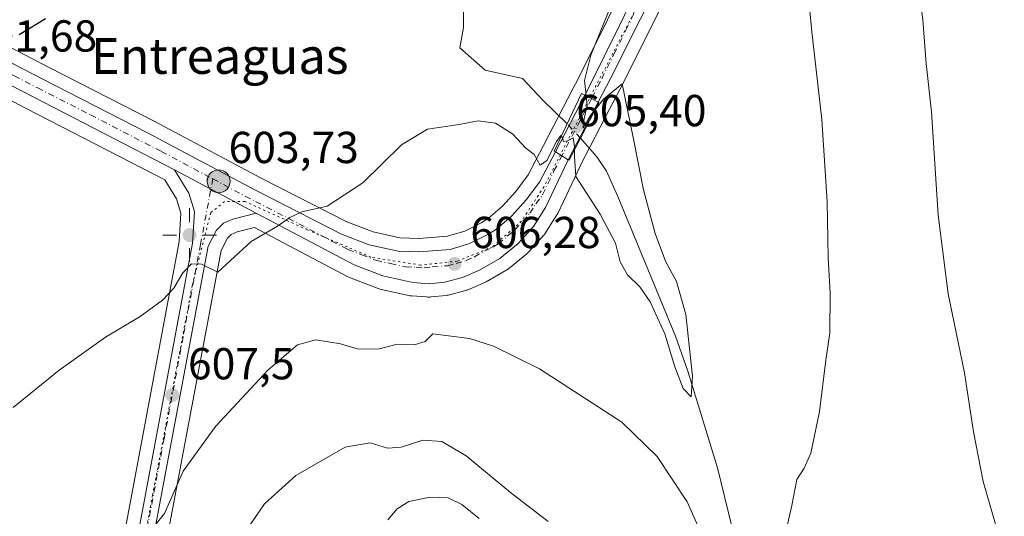
# Model space of a CAD drawing. Units: metres. Extents: x 624462 to 627915, y 4731867 to 4734243.
# Drawn here: x 626922 to 627143, y 4732936 to 4733048 of the extents above; entities that cross this region are included whole.
import ezdxf
from ezdxf.enums import TextEntityAlignment as Align

# ---------------------------------------------------------------- set-up
doc = ezdxf.new("R2010")
doc.units = ezdxf.units.M
doc.header["$MEASUREMENT"] = 0
doc.linetypes.add('DGN Style 4', pattern=[2.6384748266838614, 1.318413404963828, -0.6592067024819142, 0.001648016756204785, -0.6592067024819142])
doc.linetypes.add('DGN Style 5', pattern=[1.1536117293433497, 0.4944050268614355, -0.6592067024819142])
for name, color, linetype, lineweight in [('Carretera de calzada única Cxs', 7, 'Continuous', 13), ('Carretera de calzada única eje', 7, 'DGN Style 4', 0), ('Corriente natural lineal', 142, 'Continuous', 13), ('Corriente natural lineal oculto', 9, 'DGN Style 4', 13), ('Cultivos herbáceos CxS', 92, 'Continuous', 0), ('Curva de nivel maestra', 30, 'Continuous', 30), ('Curva de nivel normal', 30, 'Continuous', 0), ('Huerta CxS', 92, 'Continuous', 0), ('Núcleo urbano CxS', 7, 'Continuous', 0), ('Prado CxS', 92, 'Continuous', 0), ('Puente Cxs', 1, 'Continuous', 13), ('Punto de cota en terreno', 7, 'Continuous', 0), ('Punto geodésico', 7, 'Continuous', 0), ('Punto kilométrico de carretera', 7, 'Continuous', 0), ('Rótulo de punto de cota en construcción', 7, 'Continuous', 0), ('Rótulo de punto de cota en terreno', 7, 'Continuous', 0), ('Texto cartográfico', 7, 'Continuous', 0), ('Vía pecuaria eje', 92, 'DGN Style 5', 0)]:
    doc.layers.add(name, color=color, linetype=linetype, lineweight=lineweight)
doc.styles.add('Style-Arial', font='txt')

# ---------------------------------------------------------------- blocks, each defined once
blk = doc.blocks.new('*U14')
at = {"layer": 'Cultivos herbáceos CxS', "color": 92, "linetype": 'Continuous', "lineweight": 0}
for points in [[(626913.2971000001, 4733033.0427, 600.9406000000017), (626923.7862999998, 4733027.643100001, 601.6478000000062), (626954.6732999999, 4733011.7213, 603.0939000000071), (626957.2267000005, 4733007.505100001, 603.3589999999967), (626958.2346999999, 4733004.3003, 603.5880999999936), (626957.8853000002, 4732997.940300001, 603.9217999999964), (626939.3002000004, 4732898.7961, 611.6279999999971)], [(626952.2493000004, 4732916.190300001, 611.9052999999985), (626967.2385, 4732995.920100001, 604.8245000000024), (626968.6546999998, 4732998.690500001, 604.7079999999987), (626969.4722999996, 4732999.528899999, 604.6880999999995), (626970.8302999996, 4733000.083500001, 604.6996000000072), (626974.7209000001, 4733001.069300001, 604.8117000000057), (626995.6321, 4732990.0557, 606.6582000000053), (626995.9447, 4732989.9133, 606.6869000000006), (627002.3642999995, 4732987.422300001, 607.1438999999956), (627002.7725999998, 4732987.300899999, 607.161500000002), (627009.5125000002, 4732985.810900001, 607.4483000000037), (627009.6392000001, 4732985.785700001, 607.4566000000051), (627009.9505000003, 4732985.747500001, 607.4700000000012), (627013.2084999997, 4732985.5275, 607.5623999999953), (627013.5210999995, 4732985.504100001, 607.5722999999998), (627013.7301000003, 4732985.4901, 607.5783999999985), (627014.0371000003, 4732985.5123, 607.5721999999951), (627014.2515000004, 4732985.5319, 607.5665000000008), (627017.6277000001, 4732985.8759, 607.4572000000044), (627017.8410999998, 4732985.9057, 607.4513000000006), (627018.0856999997, 4732985.9595, 607.437300000005), (627022.0257000001, 4732986.999500001, 607.1523000000016), (627022.2861000003, 4732987.0811, 607.1291000000056), (627022.4216999998, 4732987.134099999, 607.113200000007), (627026.2317000005, 4732988.734099999, 607.0945999999967), (627026.5746999999, 4732988.9047, 607.087400000004), (627031.1494000005, 4732991.567299999, 606.8022999999957), (627031.5466999998, 4732991.843900001, 606.7565999999933), (627035.6275000004, 4732995.2029, 606.5274999999965), (627035.9231000004, 4732995.4845, 606.5035000000062), (627039.3831000002, 4732999.2645, 606.1938999999984), (627039.4682999998, 4732999.3617, 606.1875), (627039.7024999997, 4732999.6819, 606.1625000000058), (627042.3826000001, 4733003.901900001, 605.7982000000047), (627042.4480999997, 4733004.0101, 605.7912000000069), (627042.5601000005, 4733004.223300001, 605.7762999999978), (627047.6501000002, 4733014.943299999, 604.6140000000014), (627047.6706999998, 4733014.9977, 604.6006000000052), (627047.7702000003, 4733015.1983, 604.5455999999976), (627054.2638999998, 4733027.710100001, 605.1754999999976), (627057.1124999998, 4733033.2071, 605.4707999999955), (627062.6914999997, 4733044.3247, 606.1628999999957), (627076.8954999996, 4733072.6327, 608.1282999999967)]]:
    blk.add_polyline3d(points, dxfattribs=at)
blk = doc.blocks.new('*U15')
at = {"layer": 'Cultivos herbáceos CxS', "color": 92, "linetype": 'Continuous', "lineweight": 0}
blk.add_polyline3d([(627083.1278999997, 4733108.613100001, 609.4670000000042), (627053.6934000002, 4733047.5745, 604.4076999999961), (627047.1073000003, 4733034.203299999, 603.9272999999957), (627045.9831999998, 4733032.0725, 603.8248000000021), (627039.3907000005, 4733019.408399999, 604.7214999999997), (627035.9643999999, 4733012.855699999, 605.5816999999952), (627033.1832999998, 4733009.1479, 606.0473999999958), (627030.2282999996, 4733005.811699999, 606.3365000000049), (627027.0539999995, 4733003.130100001, 606.6429999999964), (627025.4539000001, 4733002.082900001, 606.7320999999939), (627021.7559000002, 4733000.274499999, 606.8056999999973), (627017.9193000002, 4732999.133300001, 606.9352999999974), (627011.5988999996, 4732998.594900001, 606.8083999999944), (627007.2741, 4732998.7578, 606.5849000000017), (627001.2483999999, 4733000.092700001, 606.1254999999946), (626995.3778999997, 4733002.3071, 605.5693000000028), (626976.2096999995, 4733012.138900001, 604.0619000000006), (626952.2770999996, 4733024.880100001, 602.2712000000029), (626928.5790999997, 4733036.979499999, 601.0644999999931), (626917.6571000004, 4733042.6055, 599.5023999999976)], dxfattribs=at)
blk = doc.blocks.new('5PATER')
at = {"layer": 'Prado CxS', "linetype": 'Continuous', "lineweight": 0}
h = blk.add_hatch(color=51, dxfattribs=at)
edge = h.paths.add_edge_path()
edge.add_ellipse((0, 0), major_axis=(-0.1095731443231308, -0.1110710700762829), ratio=0.9994222409660322, start_angle=0, end_angle=360)
blk = doc.blocks.new('5PGEO')
at = {"layer": 'Huerta CxS', "linetype": 'Continuous', "lineweight": 0}
h = blk.add_hatch(color=5, dxfattribs=at)
edge = h.paths.add_edge_path()
edge.add_ellipse((9.672975540161133e-05, -1.615428924560547e-05), major_axis=(-0.1095731434929149, -0.1110710692347192), ratio=0.9994222409660306, start_angle=0, end_angle=360)
at = {"layer": 'Huerta CxS', "color": 5, "linetype": 'Continuous', "lineweight": 0}
for p, q in [((0, 0.291), (0, 0.6)), ((-0.292, 0), (-0.6, 0)), ((0.291, 0), (0.6, 0)), ((0, -0.291), (0, -0.6))]:
    blk.add_line(p, q, dxfattribs=at)
blk = doc.blocks.new('5HITCA')
at = {"layer": 'Punto kilométrico de carretera', "linetype": 'Continuous', "lineweight": 0}
h = blk.add_hatch(color=1, dxfattribs=at)
edge = h.paths.add_edge_path()
edge.add_arc((0, 0), 0.2558578010358639, 0, 360)
at = {"layer": 'Punto kilométrico de carretera', "color": 7, "linetype": 'Continuous', "lineweight": 0}
blk.add_circle((0, 0), 0.2558578010358639, dxfattribs=at)

msp = doc.modelspace()

# ---------------------------------------------------------------- linework, layer by layer
at = {"layer": 'Carretera de calzada única Cxs', "color": 7, "linetype": 'Continuous', "lineweight": 13, "extrusion": (0.4577463395242679, 0.8890219228757886, 0.01040717533094584), "elevation": 4494746.666928981, "flags": 128}
msp.add_lwpolyline([(1609228.643050398, -46176.7570847103), (1609264.239474599, -46178.37657241546), (1609276.037783754, -46178.27656699956)], dxfattribs=at)
at = {"layer": 'Carretera de calzada única Cxs', "color": 7, "linetype": 'Continuous', "lineweight": 13, "extrusion": (-0.01262184148576004, -0.02424772582567869, 0.999626298628538), "elevation": -122074.4229867072, "flags": 128}
msp.add_lwpolyline([(-1629165.748708257, 4486151.856088017), (-1629165.748708256, 4486166.133904169)], dxfattribs=at)
at = {"layer": 'Carretera de calzada única Cxs', "color": 7, "linetype": 'Continuous', "lineweight": 13, "extrusion": (0.07637450364453223, -0.04102549349207335, 0.9962348338001353), "elevation": -145681.1285822571, "flags": 128}
msp.add_lwpolyline([(4466283.240948817, 1681026.312596788), (4466283.240948817, 1681029.685310497)], dxfattribs=at)
msp.add_lwpolyline([(4466283.240948817, 1681026.312596788), (4466283.240948817, 1681029.685310497)], dxfattribs=at)
at = {"layer": 'Carretera de calzada única Cxs', "color": 7, "linetype": 'Continuous', "lineweight": 13, "extrusion": (0.006858171739795755, 0.01324265594181839, 0.9998887925884529), "elevation": 67583.48575775913, "flags": 128}
msp.add_lwpolyline([(627032.6995342181, 4732549.092129488), (627026.0382093772, 4732536.231001725)], dxfattribs=at)
at = {"layer": 'Carretera de calzada única Cxs', "color": 7, "linetype": 'Continuous', "lineweight": 13, "extrusion": (-0.07816826373095212, 0.04841563736555216, 0.9957638518262126), "elevation": 180739.8840504792, "flags": 128}
msp.add_lwpolyline([(-4353900.1798748, -1950776.254569767), (-4353900.1798748, -1950772.840666838)], dxfattribs=at)
msp.add_lwpolyline([(-4353900.1798748, -1950776.254569767), (-4353900.1798748, -1950772.840666838)], dxfattribs=at)
at = {"layer": 'Carretera de calzada única Cxs', "color": 7, "linetype": 'Continuous', "lineweight": 13, "extrusion": (-0.06106519792945526, 0.03250136764233261, 0.9976044820985993), "elevation": 116146.1019218333, "flags": 128}
msp.add_lwpolyline([(-4472650.78961613, -1666233.016479115), (-4472650.78961613, -1666253.796854623)], dxfattribs=at)
msp.add_lwpolyline([(-4472650.78961613, -1666233.016479115), (-4472650.78961613, -1666253.796854623)], dxfattribs=at)
at = {"layer": 'Carretera de calzada única Cxs', "color": 7, "linetype": 'Continuous', "lineweight": 13}
for points in [[(627048.6401000004, 4733030.6801, 605.542100000006), (627049.7801000001, 4733032.840100001, 605.5844999999972), (627056.3901000004, 4733046.2601, 605.8138000000035), (627085.8300999999, 4733107.3101, 610.7456999999995), (627094.5701000001, 4733123.840100001, 612.7072999999946), (627098.8201000001, 4733129.8201, 613.4321000000054), (627104.2301000003, 4733135.050100001, 614.324099999998), (627105.8300999999, 4733136.100099999, 614.3601000000053)], [(627295.4401000004, 4733053.130100001, 615.5387999999948), (627261.2100999998, 4733070.5601, 616.5418000000063), (627202.1201, 4733100.6801, 616.2351999999955), (627181.1700999998, 4733111.130100001, 615.8221000000049), (627148.4801000003, 4733128.050100001, 615.1925000000047), (627140.3201000001, 4733131.720100001, 615.0152999999991), (627134.5701000001, 4733133.7601, 614.8549000000058), (627129.3901000004, 4733134.6601, 614.728099999993), (627122.2301000003, 4733134.790100001, 614.4649999999965), (627118.6700999998, 4733134.2301, 614.2783999999956), (627115.1901000004, 4733133.1801, 614.0639999999985), (627110.9600999998, 4733131.390100001, 613.8821000000025), (627107.0500999996, 4733128.970100001, 613.5604000000021), (627102.9600999998, 4733125.5701, 613.2716999999975), (627099.5701000001, 4733121.600099999, 612.9294999999984), (627094.1001000004, 4733113.5101, 612.1460999999981), (627087.1401000004, 4733100.130100001, 610.684500000003), (627074.2100999998, 4733073.970100001, 608.1671999999963), (627054.4401000004, 4733034.5701, 605.5071000000025), (627051.6001000004, 4733029.090100001, 605.2497000000003)], [(627074.2100999998, 4733073.970100001, 608.1671999999963), (627054.4401000004, 4733034.5701, 605.5071000000025), (627051.6001000004, 4733029.090100001, 605.2497000000003), (627048.6401000004, 4733030.6801, 605.542100000006), (627049.7801000001, 4733032.840100001, 605.5844999999972), (627056.3901000004, 4733046.2601, 605.8138000000035), (627085.8300999999, 4733107.3101, 610.7456999999995)], [(626916.2801000001, 4733039.940099999, 606.9091999999946), (626927.2100999998, 4733034.3101, 601.7072000000044), (626950.8901000004, 4733022.220100001, 602.726800000004), (626974.8201000001, 4733009.4801, 604.4493999999977), (626994.1601, 4732999.5601, 605.9557000000059), (627000.3901000004, 4732997.210100001, 606.3415999999997), (627006.8901000004, 4732995.770099999, 606.6067000000039), (627011.6700999998, 4732995.590100001, 606.6505999999936), (627018.4801000003, 4732996.170100001, 606.5074000000022), (627022.8501000004, 4732997.470100001, 606.2734999999957), (627026.9401000004, 4732999.470100001, 606.2406000000046), (627028.8501000004, 4733000.720100001, 606.1674000000058), (627032.3300999999, 4733003.6601, 605.8874999999971), (627035.5100999996, 4733007.2501, 605.7387000000017), (627038.5100999996, 4733011.2501, 605.4815999999992), (627042.0500999996, 4733018.020099999, 605.1518000000069), (627044.9401000004, 4733016.2301, 605.4657000000007), (627039.8501000004, 4733005.5101, 605.8349000000017), (627037.1700999998, 4733001.290100001, 606.1061999999947), (627033.7100999998, 4732997.5101, 606.3438000000025), (627029.6401000004, 4732994.1601, 606.678899999999), (627025.0701000001, 4732991.5001, 606.9309999999969), (627021.2600999996, 4732989.9001, 607.1640000000043), (627017.3201000001, 4732988.860099999, 607.226999999999), (627013.7301000003, 4732988.4901, 607.2725000000064), (627010.1601, 4732988.7401, 607.2792000000045), (627003.4200999998, 4732990.2301, 607.059500000003), (626997.0301000001, 4732992.710100001, 606.5819999999949), (626975.1001000004, 4733004.2601, 604.7978000000003), (626956.8000999996, 4733014.0001, 603.3603000000003), (626925.1601, 4733030.3101, 601.7409000000043), (626914.6700999998, 4733035.710100001, 601.8408999999956)], [(626916.2801000001, 4733039.940099999, 606.9091999999946), (626927.2100999998, 4733034.3101, 601.7072000000044), (626950.8901000004, 4733022.220100001, 602.726800000004), (626974.8201000001, 4733009.4801, 604.4493999999977), (626994.1601, 4732999.5601, 605.9557000000059), (627000.3901000004, 4732997.210100001, 606.3415999999997), (627006.8901000004, 4732995.770099999, 606.6067000000039), (627011.6700999998, 4732995.590100001, 606.6505999999936), (627018.4801000003, 4732996.170100001, 606.5074000000022), (627022.8501000004, 4732997.470100001, 606.2734999999957), (627026.9401000004, 4732999.470100001, 606.2406000000046), (627028.8501000004, 4733000.720100001, 606.1674000000058), (627032.3300999999, 4733003.6601, 605.8874999999971), (627035.5100999996, 4733007.2501, 605.7387000000017), (627038.5100999996, 4733011.2501, 605.4815999999992), (627042.0500999996, 4733018.020099999, 605.1518000000069)], [(627044.9401000004, 4733016.2301, 605.4657000000007), (627039.8501000004, 4733005.5101, 605.8349000000017), (627037.1700999998, 4733001.290100001, 606.1061999999947), (627033.7100999998, 4732997.5101, 606.3438000000025), (627029.6401000004, 4732994.1601, 606.678899999999), (627025.0701000001, 4732991.5001, 606.9309999999969), (627021.2600999996, 4732989.9001, 607.1640000000043), (627017.3201000001, 4732988.860099999, 607.226999999999), (627013.7301000003, 4732988.4901, 607.2725000000064), (627010.1601, 4732988.7401, 607.2792000000045), (627003.4200999998, 4732990.2301, 607.059500000003), (626997.0301000001, 4732992.710100001, 606.5819999999949), (626975.1001000004, 4733004.2601, 604.7978000000003)], [(626943.9001000002, 4732735.190099999, 622.7807999999932), (626934.6201, 4732773.9301, 620.3668999999937), (626929.1201, 4732796.9301, 618.9033999999956), (626928.2600999996, 4732802.5101, 618.5696000000025), (626927.7801000001, 4732813.3201, 617.8622000000032), (626928.0301000001, 4732818.5101, 617.4671999999991), (626928.7600999996, 4732824.4101, 616.9958000000044), (626942.2500999998, 4732898.2501, 612.4679000000033), (626960.8701, 4732997.5801, 604.565300000002), (626961.2600999996, 4733004.6801, 604.135500000004), (626959.9801000003, 4733008.7501, 603.7868000000017), (626956.8000999996, 4733014.0001, 603.3603000000003)], [(626942.2500999998, 4732898.2501, 612.4679000000033), (626960.8701, 4732997.5801, 604.565300000002), (626961.2600999996, 4733004.6801, 604.135500000004), (626959.9801000003, 4733008.7501, 603.7868000000017), (626956.8000999996, 4733014.0001, 603.3603000000003), (626975.1001000004, 4733004.2601, 604.7978000000003), (626969.8901000004, 4733002.940099999, 604.6536000000051), (626967.7600999996, 4733002.0701, 604.6330000000017), (626966.1901000004, 4733000.460100001, 604.6745999999986), (626964.3701, 4732996.9001, 604.8573999999935), (626949.3000999996, 4732916.7401, 611.8537000000069)], [(626975.1001000004, 4733004.2601, 604.7978000000003), (626969.8901000004, 4733002.940099999, 604.6536000000051), (626967.7600999996, 4733002.0701, 604.6330000000017), (626966.1901000004, 4733000.460100001, 604.6745999999986), (626964.3701, 4732996.9001, 604.8573999999935), (626949.3000999996, 4732916.7401, 611.8537000000069), (626933.2100999998, 4732829.6801, 617.1073999999935), (626932.0900999998, 4732822.340100001, 617.4937000000064)]]:
    msp.add_polyline3d(points, dxfattribs=at)
msp.add_3dface([(627051.6001000004, 4733029.090100001, 605.2497000000003), (627044.9401000004, 4733016.2301, 605.4657000000007), (627042.0500999996, 4733018.020099999, 605.1518000000069), (627048.6401000004, 4733030.6801, 605.542100000006)], dxfattribs=at)
at = {"layer": 'Carretera de calzada única eje', "color": 7, "linetype": 'DGN Style 4', "lineweight": 0, "extrusion": (-0.001900582241864612, -0.003660482612464214, 0.9999914942909194), "elevation": -17911.5476703949, "flags": 128}
msp.add_lwpolyline([(627050.1401683986, 4732996.028118941), (627043.5148676588, 4732983.268033453)], dxfattribs=at)
at = {"layer": 'Carretera de calzada única eje', "color": 7, "linetype": 'DGN Style 4', "lineweight": 0}
for points in [[(627112.1605000002, 4733135.5373, 614.108600000007), (627111.4401000004, 4733135.2301, 614.0847000000067), (627109.4200999998, 4733134.420100001, 614.0096999999951), (627107.6001000004, 4733133.220100001, 613.8818000000028), (627105.6401000004, 4733132.0101, 613.7551999999996), (627102.9401000004, 4733129.390100001, 613.5075999999972), (627100.8901000004, 4733127.6801, 613.3309000000008), (627099.1901000004, 4733125.710100001, 613.1530999999959), (627097.0701000001, 4733122.7301, 612.8234999999986), (627094.3300999999, 4733118.6801, 612.4112000000023), (627089.9600999998, 4733110.4101, 611.5381000000052), (627086.4801000003, 4733103.720100001, 610.7841999999946), (627079.1201, 4733088.460100001, 609.4318000000058), (627072.6700999998, 4733075.380100001, 608.2070999999996), (627065.5500999996, 4733061.2301, 607.0434999999999), (627058.1901000004, 4733045.970100001, 606.0913), (627055.4200999998, 4733040.420100001, 605.6940999999933), (627052.1001000004, 4733033.710100001, 605.4811000000045), (627050.6901000004, 4733030.970100001, 605.4423999999999), (627050.1221000003, 4733029.8839, 605.3913999999932)], [(626915.4775, 4733037.831300001, 602.8252999999969), (626920.9401000004, 4733035.0101, 602.4716000000044), (626926.1901000004, 4733032.3101, 601.7407999999997), (626938.0301000001, 4733026.2601, 602.0464999999967), (626953.8501000004, 4733018.100099999, 603.0718000000053), (626965.3901000004, 4733011.960100001, 603.9643999999971)], [(626965.3901000004, 4733011.960100001, 603.9643999999971), (626974.9600999998, 4733006.860099999, 604.6404999999941), (626984.6401000004, 4733001.9101, 605.3916999999929), (626995.6001000004, 4732996.130100001, 606.2618999999977), (626998.7100999998, 4732994.960100001, 606.4431999999942), (627001.9101, 4732993.720100001, 606.5736000000034), (627005.1601, 4732993.0001, 606.6319999999978), (627008.5301000001, 4732992.2601, 606.6830000000045), (627010.9200999998, 4732992.170100001, 606.6723999999958), (627012.7100999998, 4732992.040100001, 606.675700000007), (627014.5000999998, 4732992.2301, 606.6380999999965), (627017.9101, 4732992.5101, 606.579899999997), (627019.8701, 4732993.020099999, 606.5625), (627022.0701000001, 4732993.6801, 606.5142999999953), (627023.9600999998, 4732994.4801, 606.4755000000005), (627026.2500999998, 4732995.8101, 606.3623999999982), (627028.2801000001, 4732996.8101, 606.2623000000021), (627029.2500999998, 4732997.4301, 606.2045999999973), (627031.2801000001, 4732999.100099999, 606.1450000000041), (627033.0100999996, 4733000.5801, 606.0280000000057), (627034.7500999998, 4733002.470100001, 605.9026000000014), (627036.3300999999, 4733004.2601, 605.8418999999994), (627037.6901000004, 4733006.380100001, 605.6796999999933), (627039.1901000004, 4733008.380100001, 605.6025999999983), (627041.7301000003, 4733013.7401, 605.3898000000045), (627043.4968999998, 4733017.1239, 605.3320999999996)], [(626930.0333000004, 4732819.795100001, 617.5209000000032), (626930.1401000004, 4732820.670100001, 617.4536999999982), (626930.9801000003, 4732827.040100001, 617.0258999999933), (626935.0100999996, 4732848.8101, 615.7030999999988), (626941.7500999998, 4732885.7301, 613.3787000000011), (626945.7600999996, 4732907.4901, 612.1434000000008), (626950.6901000004, 4732933.710100001, 610.3169000000053), (626954.4600999998, 4732953.7501, 608.6180000000022), (626958.8501000004, 4732977.190099999, 606.5099000000046), (626962.6201, 4732997.2401, 604.7948999999935), (626965.3901000004, 4733011.960100001, 603.9643999999971)]]:
    msp.add_polyline3d(points, dxfattribs=at)
at = {"layer": 'Corriente natural lineal', "color": 142, "linetype": 'Continuous', "lineweight": 13}
for points in [[(627044.6645999998, 4733024.2961, 603.8812999999936), (627039.2312000003, 4733029.6053, 603.116399999999), (627034.7094000002, 4733034.4001, 602.3977000000014), (627026.3486000003, 4733036.3051, 602.006899999993), (627020.6336000003, 4733041.279300001, 602.0509000000021), (627021.4802999999, 4733045.8301, 601.3711000000039), (627021.4802999999, 4733050.2751, 601.0160000000033), (627020.3161000004, 4733053.661800001, 600.813599999994), (627017.0351999998, 4733056.519300001, 600.4290000000037), (627011.1085999999, 4733060.329299999, 600.0469000000012), (627002.6601, 4733065.620100001, 599.3306000000011), (626993.3101000005, 4733074.620100001, 598.4630999999936), (626991.2701000003, 4733077.390100001, 598.2272999999988), (626989.9801000003, 4733080.8301, 598.0633999999991), (626989.3501000004, 4733084.4301, 597.9119999999966), (626988.3300999999, 4733092.950099999, 597.718200000003), (626986.1501000002, 4733101.710100001, 597.1946000000025), (626985.1801000005, 4733106.600099999, 597.0641000000032), (626984.9401000004, 4733111.5101, 596.9728999999934), (626987.1101000002, 4733134.030099999, 595.9660000000003), (626987.5000999998, 4733141.390100001, 595.4643999999971), (626987.7500999998, 4733148.7501, 595.7167999999947), (626988.6501000002, 4733165.270099999, 594.1661000000023), (626988.8400999998, 4733173.780099999, 593.7807999999932)], [(627084.9600999998, 4732920.140100001, 608.9063000000025), (627078.3101000005, 4732947.280099999, 606.896900000007), (627071.6901000004, 4732968.920100001, 605.3282000000036), (627068.9001000002, 4732976.780099999, 605.3482999999978), (627056.0201000003, 4733007.9901, 603.7477000000072), (627053.4801000003, 4733013.6501, 603.5350999999937), (627051.3601000002, 4733016.9101, 603.5004999999946), (627047.6475999998, 4733021.0546, 604.2900999999983)]]:
    msp.add_polyline3d(points, dxfattribs=at)
at = {"layer": 'Corriente natural lineal oculto', "color": 9, "linetype": 'DGN Style 4', "lineweight": 13, "extrusion": (-0.06257124393291773, 0.06799352571523729, 0.9957217080557693), "elevation": 283181.342241696, "flags": 128}
msp.add_lwpolyline([(-3666405.591095978, -3044988.635414008), (-3666405.591095978, -3044993.059521679)], dxfattribs=at)
at = {"layer": 'Cultivos herbáceos CxS', "color": 92, "linetype": 'Continuous', "lineweight": 0}
for points in [[(626917.6571000004, 4733042.6055, 599.5023999999976), (626928.5790999997, 4733036.979499999, 601.0644999999931), (626952.2770999996, 4733024.880100001, 602.2712000000029), (626976.2096999995, 4733012.138900001, 604.0619000000006), (626995.3778999997, 4733002.3071, 605.5693000000028), (627001.2483999999, 4733000.092700001, 606.1254999999946), (627007.2741, 4732998.7578, 606.5849000000017), (627011.5988999996, 4732998.594900001, 606.8083999999944), (627017.9193000002, 4732999.133300001, 606.9352999999974), (627021.7559000002, 4733000.274499999, 606.8056999999973), (627025.4539000001, 4733002.082900001, 606.7320999999939), (627027.0539999995, 4733003.130100001, 606.6429999999964), (627030.2282999996, 4733005.811699999, 606.3365000000049), (627033.1832999998, 4733009.1479, 606.0473999999958), (627035.9643999999, 4733012.855699999, 605.5816999999952), (627039.3907000005, 4733019.408399999, 604.7214999999997), (627045.9831999998, 4733032.0725, 603.8248000000021), (627047.1073000003, 4733034.203299999, 603.9272999999957), (627053.6934000002, 4733047.5745, 604.4076999999961), (627083.1278999997, 4733108.613100001, 609.4670000000042)], [(627076.8954999996, 4733072.6327, 608.1282999999967), (627062.6914999997, 4733044.3247, 606.1628999999957), (627057.1124999998, 4733033.2071, 605.4707999999955), (627054.2638999998, 4733027.710100001, 605.1754999999976), (627047.7702000003, 4733015.1983, 604.5455999999976), (627047.6706999998, 4733014.9977, 604.6006000000052), (627047.6501000002, 4733014.943299999, 604.6140000000014), (627042.5601000005, 4733004.223300001, 605.7762999999978), (627042.4480999997, 4733004.0101, 605.7912000000069), (627042.3826000001, 4733003.901900001, 605.7982000000047), (627039.7024999997, 4732999.6819, 606.1625000000058), (627039.4682999998, 4732999.3617, 606.1875), (627039.3831000002, 4732999.2645, 606.1938999999984), (627035.9231000004, 4732995.4845, 606.5035000000062), (627035.6275000004, 4732995.2029, 606.5274999999965), (627031.5466999998, 4732991.843900001, 606.7565999999933), (627031.1494000005, 4732991.567299999, 606.8022999999957), (627026.5746999999, 4732988.9047, 607.087400000004), (627026.2317000005, 4732988.734099999, 607.0945999999967), (627022.4216999998, 4732987.134099999, 607.113200000007), (627022.2861000003, 4732987.0811, 607.1291000000056), (627022.0257000001, 4732986.999500001, 607.1523000000016), (627018.0856999997, 4732985.9595, 607.437300000005), (627017.8410999998, 4732985.9057, 607.4513000000006), (627017.6277000001, 4732985.8759, 607.4572000000044), (627014.2515000004, 4732985.5319, 607.5665000000008), (627014.0371000003, 4732985.5123, 607.5721999999951), (627013.7301000003, 4732985.4901, 607.5783999999985), (627013.5210999995, 4732985.504100001, 607.5722999999998), (627013.2084999997, 4732985.5275, 607.5623999999953), (627009.9505000003, 4732985.747500001, 607.4700000000012), (627009.6392000001, 4732985.785700001, 607.4566000000051), (627009.5125000002, 4732985.810900001, 607.4483000000037), (627002.7725999998, 4732987.300899999, 607.161500000002), (627002.3642999995, 4732987.422300001, 607.1438999999956), (626995.9447, 4732989.9133, 606.6869000000006), (626995.6321, 4732990.0557, 606.6582000000053), (626974.7209000001, 4733001.069300001, 604.8117000000057), (626970.8302999996, 4733000.083500001, 604.6996000000072), (626969.4722999996, 4732999.528899999, 604.6880999999995), (626968.6546999998, 4732998.690500001, 604.7079999999987), (626967.2385, 4732995.920100001, 604.8245000000024), (626952.2493000004, 4732916.190300001, 611.9052999999985)], [(626913.2971000001, 4733033.0427, 600.9406000000017), (626923.7862999998, 4733027.643100001, 601.6478000000062), (626954.6732999999, 4733011.7213, 603.0939000000071), (626957.2267000005, 4733007.505100001, 603.3589999999967), (626958.2346999999, 4733004.3003, 603.5880999999936), (626957.8853000002, 4732997.940300001, 603.9217999999964), (626939.3002000004, 4732898.7961, 611.6279999999971)]]:
    msp.add_polyline3d(points, dxfattribs=at)
at = {"layer": 'Curva de nivel maestra', "color": 30, "linetype": 'Continuous', "lineweight": 30, "elevation": 600, "flags": 128}
msp.add_lwpolyline([(626927.9100000003, 4733047.8101), (626922.0199999996, 4733044.190099999)], dxfattribs=at)
at = {"layer": 'Curva de nivel normal', "color": 30, "linetype": 'Continuous', "lineweight": 0, "flags": 128}
for points, elevation in [([(627049.7599999999, 4733175.2601), (627051.2800000003, 4733162.640100001), (627054.2999999998, 4733146.1801), (627059.4699999997, 4733122.350099999), (627062.3099999997, 4733104.770099999), (627063.54, 4733094.520099999), (627065.2100000001, 4733083.860099999), (627064.1200000001, 4733075.860099999), (627061.6399999997, 4733069.520099999), (627056.5999999996, 4733056.0701), (627050, 4733039.620100001), (627048.54, 4733033.970100001), (627048.9299999997, 4733030.530099999)], 605), ([(627140.6600000003, 4732934.140100001), (627137.7699999996, 4732944.1801), (627135.5999999996, 4732955.360099999), (627133.5899999999, 4732968.530099999), (627129.9600000001, 4732986.200099999), (627127.7300000006, 4733003.800100001), (627126.2400000002, 4733026.9301), (627125.04, 4733037.800100001), (627124.3099999997, 4733047.530099999), (627122.9000000004, 4733057.9901)], 615), ([(627092.5599999997, 4732928.290100001), (627094.9299999997, 4732938.860099999), (627096.0999999996, 4732944.700099999), (627097.75, 4732947.200099999), (627099.2199999997, 4732950.530099999), (627101.1200000001, 4732959.870100001), (627102.5599999997, 4732971.360099999), (627103.4299999997, 4732977.4901), (627103.5199999996, 4732986.360099999), (627103.0999999996, 4732994.2601), (627102.8499999996, 4733006.790100001), (627101.6799999997, 4733025.2601), (627099.4199999999, 4733044.870100001), (627098.3300000001, 4733056.7601)], 610), ([(627046.3200000003, 4733018.4901), (627046.29, 4733016.9301), (627046.5899999999, 4733012.4801), (627052.0599999997, 4733004.0701), (627055.5, 4732997.5701), (627056.5700000003, 4732993.420100001), (627058.2199999997, 4732990.4901), (627060.9199999999, 4732987.8101), (627063.25, 4732984.4301), (627066.5599999997, 4732977.2601), (627068.7699999996, 4732969.860099999), (627070.6600000003, 4732965.050100001), (627072.4000000004, 4732963.140100001), (627072.7599999999, 4732967.800100001), (627071.2199999997, 4732981.5801), (627069.1600000003, 4732988.970100001), (627066.7199999997, 4732993.540100001), (627064.3499999996, 4732999.7601), (627061.7800000003, 4733009.5001), (627059.4800000006, 4733021.200099999), (627056.9800000006, 4733033.200099999), (627052.8099999997, 4733029.8201), (627051.0690000001, 4733027.6414)], 605), ([(627051.0690000001, 4733027.6414), (627051.0599999997, 4733027.630100001), (627049.6600000003, 4733025.870100001), (627048.2599999999, 4733023.290100001), (627048.3600000005, 4733024.710100001), (627049.1600000003, 4733028.470100001), (627048.9299999997, 4733030.530099999)], 605), ([(626920.6699999999, 4732960.780099999), (626930.9699999997, 4732969.170100001), (626941.4000000004, 4732976.530099999), (626949.1100000005, 4732981.1801), (626954.1200000001, 4732984.790100001), (626956.6500000004, 4732987.4901), (626958.6500000004, 4732990.950099999), (626960.6500000004, 4732992.9101), (626962.8200000003, 4732992.850099999), (626966.54, 4732991.090100001), (626973.9299999997, 4732997.9101), (626979.8499999996, 4733001.380100001), (626982.6399999997, 4733003.3101), (626985.3099999997, 4733004.550100001), (626990.9699999997, 4733005.850099999), (626998.9699999997, 4733011.050100001), (627007.6399999997, 4733019.5801), (627013.4400000004, 4733023.0601), (627020.5300000003, 4733024.110099999), (627024.7800000003, 4733024.9301), (627028.6399999997, 4733024.420100001), (627032.4800000006, 4733022.020099999), (627035.4600000001, 4733018.860099999), (627037.3099999997, 4733017.380100001), (627038.6399999997, 4733015.0001), (627040.1399999997, 4733016.050100001), (627042.29, 4733020.350099999), (627043.2699999996, 4733021.640100001), (627043.3600000005, 4733021.530099999)], 605), ([(627043.3600000005, 4733021.530099999), (627043.7100000001, 4733021.120100001), (627043.7699999996, 4733020.3201), (627044.79, 4733020.460100001), (627046.04, 4733021.130100001), (627046.3300000001, 4733019.200099999), (627046.3200000003, 4733018.4901)], 605), ([(626952.4400000004, 4732934.360099999), (626954.5999999996, 4732937.030099999), (626958.7400000002, 4732946.540100001), (626965.9699999997, 4732956.530099999), (626977.7999999998, 4732969.220100001), (626984.2999999998, 4732974.8101), (626988.4100000003, 4732975.960100001), (626993.9299999997, 4732975.0601), (626997.6900000004, 4732973.940099999), (627002.4000000004, 4732973.870100001), (627006.6399999997, 4732974.9801), (627010.4699999997, 4732974.8301), (627012.9299999997, 4732975.5801), (627014.6399999997, 4732977.300100001), (627022.8399999999, 4732976.2601), (627028.2100000001, 4732974.4901), (627038.5199999996, 4732969.420100001), (627056.9400000004, 4732957.5001), (627064.8399999999, 4732949.780099999), (627071.5599999997, 4732939.640100001), (627075.5300000003, 4732930.8101)], 610), ([(626972.4000000004, 4732932.540100001), (626976.9500000002, 4732939.220100001), (626983.9900000002, 4732945.5801), (626995.0199999996, 4732951.920100001), (627000.6299999999, 4732952.860099999), (627004.4800000006, 4732951.710100001), (627007.5599999997, 4732951.9001), (627012.3600000005, 4732953.4301), (627016.6600000003, 4732953.170100001), (627022.0599999997, 4732949.960100001), (627032.0199999996, 4732941.770099999), (627040.4000000004, 4732935.270099999)], 615), ([(627004.5499999998, 4732935.6501), (627006.6399999997, 4732938.0801), (627009.2599999999, 4732939.7601), (627014.0499999998, 4732940.720100001), (627018.0199999996, 4732940.590100001), (627021.0800000001, 4732939.0801), (627024.9600000001, 4732935.9101)], 620)]:
    msp.add_lwpolyline(points, dxfattribs=dict(at, elevation=elevation))
at = {"layer": 'Núcleo urbano CxS', "color": 7, "linetype": 'Continuous', "lineweight": 0}
for points in [[(626917.6571000004, 4733042.6055, 599.5023999999976), (626928.5790999997, 4733036.979499999, 601.0644999999931), (626952.2770999996, 4733024.880100001, 602.2712000000029), (626976.2096999995, 4733012.138900001, 604.0619000000006), (626995.3778999997, 4733002.3071, 605.5693000000028), (627001.2483999999, 4733000.092700001, 606.1254999999946), (627007.2741, 4732998.7578, 606.5849000000017), (627011.5988999996, 4732998.594900001, 606.8083999999944), (627017.9193000002, 4732999.133300001, 606.9352999999974), (627021.7559000002, 4733000.274499999, 606.8056999999973), (627025.4539000001, 4733002.082900001, 606.7320999999939), (627027.0539999995, 4733003.130100001, 606.6429999999964), (627030.2282999996, 4733005.811699999, 606.3365000000049), (627033.1832999998, 4733009.1479, 606.0473999999958), (627035.9643999999, 4733012.855699999, 605.5816999999952), (627039.3907000005, 4733019.408399999, 604.7214999999997), (627045.9831999998, 4733032.0725, 603.8248000000021), (627047.1073000003, 4733034.203299999, 603.9272999999957), (627053.6934000002, 4733047.5745, 604.4076999999961), (627083.1278999997, 4733108.613100001, 609.4670000000042)], [(626917.6571000004, 4733042.6055, 599.5023999999976), (626928.5790999997, 4733036.979499999, 601.0644999999931), (626952.2770999996, 4733024.880100001, 602.2712000000029), (626976.2096999995, 4733012.138900001, 604.0619000000006), (626995.3778999997, 4733002.3071, 605.5693000000028), (627001.2483999999, 4733000.092700001, 606.1254999999946), (627007.2741, 4732998.7578, 606.5849000000017), (627011.5988999996, 4732998.594900001, 606.8083999999944), (627017.9193000002, 4732999.133300001, 606.9352999999974), (627021.7559000002, 4733000.274499999, 606.8056999999973), (627025.4539000001, 4733002.082900001, 606.7320999999939), (627027.0539999995, 4733003.130100001, 606.6429999999964), (627030.2282999996, 4733005.811699999, 606.3365000000049), (627033.1832999998, 4733009.1479, 606.0473999999958), (627035.9643999999, 4733012.855699999, 605.5816999999952), (627039.3907000005, 4733019.408399999, 604.7214999999997), (627045.9831999998, 4733032.0725, 603.8248000000021), (627047.1073000003, 4733034.203299999, 603.9272999999957), (627053.6934000002, 4733047.5745, 604.4076999999961), (627083.1278999997, 4733108.613100001, 609.4670000000042)], [(627076.8954999996, 4733072.6327, 608.1282999999967), (627062.6914999997, 4733044.3247, 606.1628999999957), (627057.1124999998, 4733033.2071, 605.4707999999955), (627054.2638999998, 4733027.710100001, 605.1754999999976), (627047.7702000003, 4733015.1983, 604.5455999999976), (627047.6706999998, 4733014.9977, 604.6006000000052), (627047.6501000002, 4733014.943299999, 604.6140000000014), (627042.5601000005, 4733004.223300001, 605.7762999999978), (627042.4480999997, 4733004.0101, 605.7912000000069), (627042.3826000001, 4733003.901900001, 605.7982000000047), (627039.7024999997, 4732999.6819, 606.1625000000058), (627039.4682999998, 4732999.3617, 606.1875), (627039.3831000002, 4732999.2645, 606.1938999999984), (627035.9231000004, 4732995.4845, 606.5035000000062), (627035.6275000004, 4732995.2029, 606.5274999999965), (627031.5466999998, 4732991.843900001, 606.7565999999933), (627031.1494000005, 4732991.567299999, 606.8022999999957), (627026.5746999999, 4732988.9047, 607.087400000004), (627026.2317000005, 4732988.734099999, 607.0945999999967), (627022.4216999998, 4732987.134099999, 607.113200000007), (627022.2861000003, 4732987.0811, 607.1291000000056), (627022.0257000001, 4732986.999500001, 607.1523000000016), (627018.0856999997, 4732985.9595, 607.437300000005), (627017.8410999998, 4732985.9057, 607.4513000000006), (627017.6277000001, 4732985.8759, 607.4572000000044), (627014.2515000004, 4732985.5319, 607.5665000000008), (627014.0371000003, 4732985.5123, 607.5721999999951), (627013.7301000003, 4732985.4901, 607.5783999999985), (627013.5210999995, 4732985.504100001, 607.5722999999998), (627013.2084999997, 4732985.5275, 607.5623999999953), (627009.9505000003, 4732985.747500001, 607.4700000000012), (627009.6392000001, 4732985.785700001, 607.4566000000051), (627009.5125000002, 4732985.810900001, 607.4483000000037), (627002.7725999998, 4732987.300899999, 607.161500000002), (627002.3642999995, 4732987.422300001, 607.1438999999956), (626995.9447, 4732989.9133, 606.6869000000006), (626995.6321, 4732990.0557, 606.6582000000053), (626974.7209000001, 4733001.069300001, 604.8117000000057), (626970.8302999996, 4733000.083500001, 604.6996000000072), (626969.4722999996, 4732999.528899999, 604.6880999999995), (626968.6546999998, 4732998.690500001, 604.7079999999987), (626967.2385, 4732995.920100001, 604.8245000000024), (626952.2493000004, 4732916.190300001, 611.9052999999985)], [(627076.8954999996, 4733072.6327, 608.1282999999967), (627062.6914999997, 4733044.3247, 606.1628999999957), (627057.1124999998, 4733033.2071, 605.4707999999955), (627054.2638999998, 4733027.710100001, 605.1754999999976), (627047.7702000003, 4733015.1983, 604.5455999999976), (627047.6706999998, 4733014.9977, 604.6006000000052), (627047.6501000002, 4733014.943299999, 604.6140000000014), (627042.5601000005, 4733004.223300001, 605.7762999999978), (627042.4480999997, 4733004.0101, 605.7912000000069), (627042.3826000001, 4733003.901900001, 605.7982000000047), (627039.7024999997, 4732999.6819, 606.1625000000058), (627039.4682999998, 4732999.3617, 606.1875), (627039.3831000002, 4732999.2645, 606.1938999999984), (627035.9231000004, 4732995.4845, 606.5035000000062), (627035.6275000004, 4732995.2029, 606.5274999999965), (627031.5466999998, 4732991.843900001, 606.7565999999933), (627031.1494000005, 4732991.567299999, 606.8022999999957), (627026.5746999999, 4732988.9047, 607.087400000004), (627026.2317000005, 4732988.734099999, 607.0945999999967), (627022.4216999998, 4732987.134099999, 607.113200000007), (627022.2861000003, 4732987.0811, 607.1291000000056), (627022.0257000001, 4732986.999500001, 607.1523000000016), (627018.0856999997, 4732985.9595, 607.437300000005), (627017.8410999998, 4732985.9057, 607.4513000000006), (627017.6277000001, 4732985.8759, 607.4572000000044), (627014.2515000004, 4732985.5319, 607.5665000000008), (627014.0371000003, 4732985.5123, 607.5721999999951), (627013.7301000003, 4732985.4901, 607.5783999999985), (627013.5210999995, 4732985.504100001, 607.5722999999998), (627013.2084999997, 4732985.5275, 607.5623999999953), (627009.9505000003, 4732985.747500001, 607.4700000000012), (627009.6392000001, 4732985.785700001, 607.4566000000051), (627009.5125000002, 4732985.810900001, 607.4483000000037), (627002.7725999998, 4732987.300899999, 607.161500000002), (627002.3642999995, 4732987.422300001, 607.1438999999956), (626995.9447, 4732989.9133, 606.6869000000006), (626995.6321, 4732990.0557, 606.6582000000053), (626974.7209000001, 4733001.069300001, 604.8117000000057), (626970.8302999996, 4733000.083500001, 604.6996000000072), (626969.4722999996, 4732999.528899999, 604.6880999999995), (626968.6546999998, 4732998.690500001, 604.7079999999987), (626967.2385, 4732995.920100001, 604.8245000000024), (626952.2493000004, 4732916.190300001, 611.9052999999985)], [(626939.3002000004, 4732898.7961, 611.6279999999971), (626957.8853000002, 4732997.940300001, 603.9217999999964), (626958.2346999999, 4733004.3003, 603.5880999999936), (626957.2267000005, 4733007.505100001, 603.3589999999967), (626954.6732999999, 4733011.7213, 603.0939000000071), (626923.7862999998, 4733027.643100001, 601.6478000000062), (626913.2971000001, 4733033.0427, 600.9406000000017)], [(626913.2971000001, 4733033.0427, 600.9406000000017), (626923.7862999998, 4733027.643100001, 601.6478000000062), (626954.6732999999, 4733011.7213, 603.0939000000071), (626957.2267000005, 4733007.505100001, 603.3589999999967), (626958.2346999999, 4733004.3003, 603.5880999999936), (626957.8853000002, 4732997.940300001, 603.9217999999964), (626939.3002000004, 4732898.7961, 611.6279999999971)]]:
    msp.add_polyline3d(points, dxfattribs=at)
at = {"layer": 'Puente Cxs', "color": 1, "linetype": 'Continuous', "lineweight": 13}
msp.add_polyline3d([(627047.6401000004, 4733021.040100001, 605.6772999999957), (627045.1001000004, 4733016.1501, 605.4756999999954), (627044.9401000004, 4733016.2301, 605.4657000000007), (627042.0500999996, 4733018.020099999, 605.1518000000069), (627041.7600999996, 4733018.140100001, 605.1441000000051), (627047.8701, 4733031.090100001, 605.6233999999968), (627048.6401000004, 4733030.6801, 605.542100000006), (627051.6001000004, 4733029.090100001, 605.2497000000003), (627051.7801000001, 4733029.0101, 605.2342000000062)], close=True, dxfattribs=at)
msp.add_polyline3d([(627047.6401000004, 4733021.040100001, 605.6772999999957), (627045.1001000004, 4733016.1501, 605.4756999999954), (627044.9401000004, 4733016.2301, 605.4657000000007), (627042.0500999996, 4733018.020099999, 605.1518000000069), (627041.7600999996, 4733018.140100001, 605.1441000000051), (627047.8701, 4733031.090100001, 605.6233999999968), (627048.6401000004, 4733030.6801, 605.542100000006), (627051.6001000004, 4733029.090100001, 605.2497000000003), (627051.7801000001, 4733029.0101, 605.2342000000062), (627047.6401000004, 4733021.040100001, 605.6772999999957)], dxfattribs=at)
at = {"layer": 'Vía pecuaria eje', "color": 92, "linetype": 'DGN Style 5', "lineweight": 0}
msp.add_polyline3d([(627105.0137999998, 4733219.979699999, 610.5194000000047), (627109.5809000004, 4733148.5891, 614.7896999999939), (627108.7242000002, 4733137.988500001, 614.3196999999927), (627105.6933000004, 4733131.486, 613.7170999999944), (627099.0563000003, 4733124.848999999, 613.0816000000051), (627091.8810000002, 4733112.471700001, 611.7937999999995), (627080.9387999997, 4733090.228399999, 609.6554000000033), (627049.0089999996, 4733028.700800001, 605.3567000000039), (627039.5017999997, 4733010.2246, 605.5348999999987), (627034.4791000001, 4733002.5112, 605.8932999999961), (627028.0214000001, 4732996.771000001, 606.2596999999951), (627020.1287000002, 4732993.542099999, 606.5421999999963), (627011.8771000003, 4732992.645199999, 606.6083999999975), (627000.7555000001, 4732994.438999999, 606.5161999999982), (626986.5844000002, 4733000.538000001, 605.5675999999949), (626972.6130999997, 4733006.8803, 604.5454999999929), (626968.0242, 4733006.8803, 604.3821000000025), (626964.9079999998, 4733004.359099999, 604.3986000000004), (626960.7821000004, 4732988.1018, 605.495299999995), (626951.9108999996, 4732941.1731, 609.6450000000041), (626947.6593000004, 4732918.592399999, 611.4348999999929)], dxfattribs=at)

# ---------------------------------------------------------------- block references
at = {"layer": 'Cultivos herbáceos CxS', "color": 92, "linetype": 'Continuous', "lineweight": 0}
for name in ['*U15', '*U14']:
    msp.add_blockref(name, (0, 0), dxfattribs=at)
at = {"layer": 'Punto de cota en terreno', "color": 7, "linetype": 'Continuous', "lineweight": 0, "xscale": 10, "yscale": 10, "zscale": 10}
for p in [(627046.7050999999, 4733023.7415, 605.3965000000027), (626965.3899999997, 4733011.960000001, 603.7299999999959), (627019.4900000002, 4732992.930000001, 606.279999999999), (626956.2999999998, 4732963.560000001, 607.5)]:
    msp.add_blockref('5PATER', p, dxfattribs=at)
at = {"layer": 'Punto geodésico', "color": 7, "linetype": 'Continuous', "lineweight": 0, "xscale": 10, "yscale": 10, "zscale": 10}
msp.add_blockref('5PGEO', (626960.1803000001, 4732999.381200001, 604.80165), dxfattribs=at)
at = {"layer": 'Punto kilométrico de carretera', "color": 7, "linetype": 'Continuous', "lineweight": 0, "xscale": 10, "yscale": 10, "zscale": 10}
msp.add_blockref('5HITCA', (626966.6984999999, 4733011.4144, 604.0532999999997), dxfattribs=at)

# ---------------------------------------------------------------- texts
at = {"layer": 'Rótulo de punto de cota en construcción', "color": 7, "linetype": 'Continuous', "lineweight": 0, "style": 'Style-Arial'}
for s, p in [('601,68', (626910.3611000003, 4733040.447799999)), ('605,40', (627046.7060000002, 4733023.7424))]:
    msp.add_text(s, height=7.000000000000002, dxfattribs=at).set_placement(p)
at = {"layer": 'Rótulo de punto de cota en terreno', "color": 7, "linetype": 'Continuous', "lineweight": 0, "style": 'Style-Arial'}
for s, p in [('603,73', (626968.9177999999, 4733015.4878)), ('606,28', (627023.0177999996, 4732996.457800001)), ('607,5', (626959.8278000001, 4732967.0878))]:
    msp.add_text(s, height=7.000000000000002, dxfattribs=at).set_placement(p)
at = {"layer": 'Texto cartográfico', "color": 7, "linetype": 'Continuous', "lineweight": 0, "style": 'Style-Arial'}
msp.add_text('Entreaguas', height=8, dxfattribs=at).set_placement((626966.9437195126, 4733039.460150001), align=Align.MIDDLE_CENTER)

doc.saveas('drawing.dxf')
